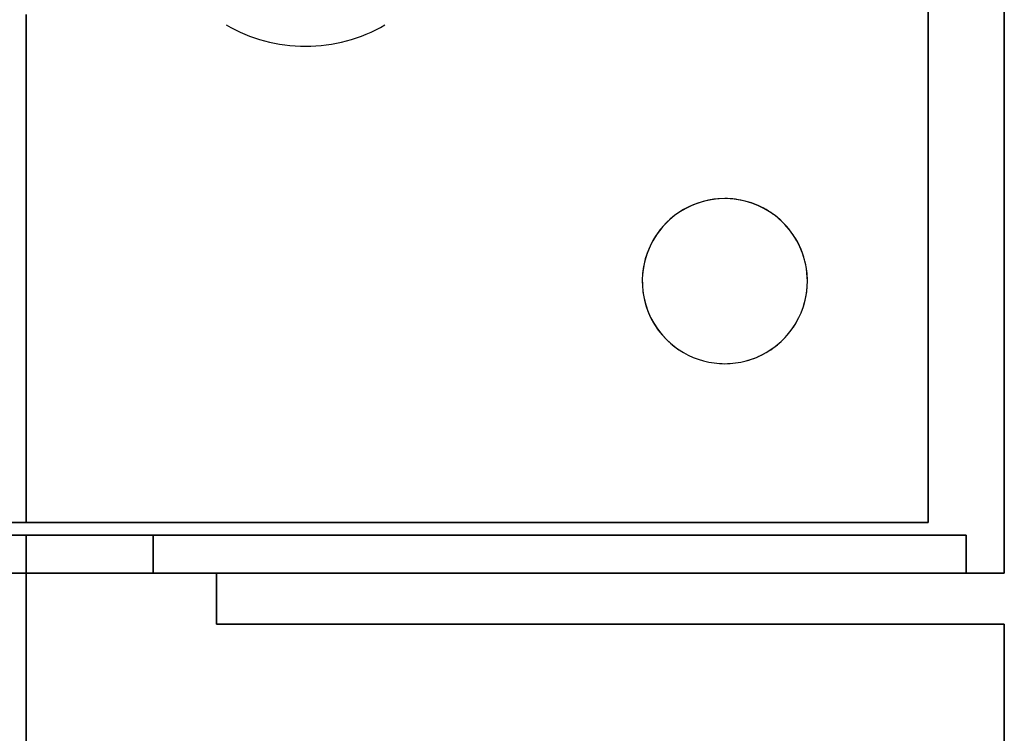
# Model space of a CAD drawing. Extents: x -12022 to 63588, y -8151 to 41899.
# Drawn here: x 5814 to 5852, y 26344 to 26372 of the extents above; entities that cross this region are included whole.
import ezdxf

# ---------------------------------------------------------------- set-up
doc = ezdxf.new("R2010")
doc.units = 0
doc.layers.add('X-2857-BF$0$Q-SPCQ', color=11, linetype='CONTINUOUS')
doc.layers.add('X-XREF', color=7, linetype='CONTINUOUS')

# ---------------------------------------------------------------- blocks, each defined once
blk = doc.blocks.new('X-2857-BF')
at = {"layer": 'X-2857-BF$0$Q-SPCQ'}
for p, q in [((5849.374, 26352), (5849.374, 27852)), ((5849.374, 26380.5), (5849.374, 26352)), ((5849.374, 26352), (5849.374, 26380.5)), ((5849.374, 26380.5), (5849.374, 26352)), ((5849.374, 26352), (5849.374, 26380.5)), ((5849.374, 26380.5), (5849.374, 26352)), ((5849.374, 26352), (5849.374, 26380.5)), ((5849.374, 26380.5), (5849.374, 26352)), ((5849.374, 26352), (5849.374, 26380.5)), ((5849.374, 26380.5), (5849.374, 26352)), ((5849.374, 26352), (5849.374, 26380.5)), ((5849.374, 26380.5), (5849.374, 26352)), ((5849.374, 26352), (5849.374, 26380.5)), ((5849.374, 26380.5), (5849.374, 26352)), ((5849.374, 26352), (5849.374, 26380.5)), ((5849.374, 26380.5), (5849.374, 26352)), ((5852.374, 26374), (5852.374, 26350)), ((5852.374, 26350), (5852.374, 26374)), ((5813.874, 26372), (5813.874, 26352)), ((5813.874, 26352), (5813.874, 26372)), ((5049.374, 26352), (5849.374, 26352)), ((5815.374, 26352), (5811.51, 26352)), ((5811.51, 26352), (5815.374, 26352)), ((5811.51, 26352), (5815.374, 26352)), ((5815.374, 26352), (5811.51, 26352)), ((5815.374, 26352), (5811.51, 26352)), ((5811.51, 26352), (5815.374, 26352)), ((5811.51, 26352), (5815.374, 26352)), ((5811.51, 26352), (5815.374, 26352)), ((5815.374, 26352), (5811.51, 26352)), ((5811.51, 26352), (5815.374, 26352)), ((5812.545, 26352), (5814.338, 26352)), ((5814.338, 26352), (5812.545, 26352)), ((5815.374, 26352), (5813.374, 26352)), ((5814.338, 26352), (5813.374, 26352)), ((5814.338, 26352), (5815.374, 26352)), ((5815.374, 26352), (5814.338, 26352)), ((5815.374, 26352), (5814.338, 26352)), ((5832.374, 26352), (5815.374, 26352)), ((5832.374, 26352), (5815.374, 26352)), ((5815.374, 26352), (5832.374, 26352)), ((5815.374, 26352), (5832.374, 26352)), ((5832.374, 26352), (5815.374, 26352)), ((5832.374, 26352), (5815.374, 26352)), ((5815.374, 26352), (5832.374, 26352)), ((5815.374, 26352), (5832.374, 26352)), ((5832.374, 26352), (5815.374, 26352)), ((5832.374, 26352), (5815.374, 26352)), ((5815.374, 26352), (5832.374, 26352)), ((5815.374, 26352), (5832.374, 26352)), ((5832.374, 26352), (5815.374, 26352)), ((5832.374, 26352), (5815.374, 26352)), ((5815.374, 26352), (5832.374, 26352)), ((5815.374, 26352), (5832.374, 26352)), ((5832.374, 26352), (5815.374, 26352)), ((5832.374, 26352), (5815.374, 26352)), ((5815.374, 26352), (5832.374, 26352)), ((5815.374, 26352), (5832.374, 26352)), ((5832.374, 26352), (5815.374, 26352)), ((5832.374, 26352), (5815.374, 26352)), ((5815.374, 26352), (5832.374, 26352)), ((5815.374, 26352), (5832.374, 26352)), ((5832.374, 26352), (5815.374, 26352)), ((5832.374, 26352), (5815.374, 26352)), ((5815.374, 26352), (5832.374, 26352)), ((5815.374, 26352), (5832.374, 26352)), ((5832.374, 26352), (5815.374, 26352)), ((5832.374, 26352), (5815.374, 26352)), ((5815.374, 26352), (5832.374, 26352)), ((5832.374, 26352), (5834.374, 26352)), ((5834.374, 26352), (5832.374, 26352)), ((5832.374, 26352), (5836.237, 26352)), ((5836.237, 26352), (5832.374, 26352)), ((5836.237, 26352), (5832.374, 26352)), ((5832.374, 26352), (5836.237, 26352)), ((5832.374, 26352), (5836.237, 26352)), ((5836.237, 26352), (5832.374, 26352)), ((5832.374, 26352), (5835.838, 26352)), ((5833.409, 26352), (5832.374, 26352)), ((5832.374, 26352), (5836.237, 26352)), ((5836.237, 26352), (5832.374, 26352)), ((5832.374, 26352), (5836.237, 26352)), ((5835.838, 26352), (5832.374, 26352)), ((5836.237, 26352), (5833.409, 26352)), ((5834.374, 26352), (5835.838, 26352)), ((5835.838, 26352), (5834.374, 26352)), ((5835.838, 26352), (5836.237, 26352)), ((5836.237, 26352), (5835.838, 26352)), ((5835.838, 26352), (5836.237, 26352)), ((5836.237, 26352), (5835.838, 26352)), ((5849.374, 26352), (5836.237, 26352)), ((5836.237, 26352), (5849.374, 26352)), ((5849.374, 26352), (5836.237, 26352)), ((5836.237, 26352), (5849.374, 26352)), ((5849.374, 26352), (5836.237, 26352)), ((5836.237, 26352), (5849.374, 26352)), ((5849.374, 26352), (5836.237, 26352)), ((5836.374, 26352), (5836.237, 26352)), ((5836.237, 26352), (5836.374, 26352)), ((5836.237, 26352), (5849.374, 26352)), ((5849.374, 26352), (5836.237, 26352)), ((5836.237, 26352), (5849.374, 26352)), ((5849.374, 26352), (5836.237, 26352)), ((5836.237, 26352), (5849.374, 26352)), ((5849.374, 26352), (5836.237, 26352)), ((5836.237, 26352), (5849.374, 26352)), ((5849.374, 26352), (5836.237, 26352)), ((5079.874, 26351.5), (5818.874, 26351.5)), ((5818.874, 26351.5), (5079.874, 26351.5)), ((5079.874, 26351.5), (5818.874, 26351.5)), ((5818.874, 26351.5), (5079.874, 26351.5)), ((5813.874, 26351.5), (5813.874, 26350)), ((5813.874, 26350), (5813.874, 26351.5)), ((5818.874, 26351.5), (5850.874, 26351.5)), ((5850.874, 26351.5), (5818.874, 26351.5)), ((5818.874, 26350), (5818.874, 26351.5)), ((5818.874, 26351.5), (5818.874, 26350)), ((5818.874, 26351.5), (5818.874, 26350)), ((5818.874, 26351.5), (5818.874, 26350)), ((5818.874, 26351.5), (5850.874, 26351.5)), ((5850.874, 26351.5), (5818.874, 26351.5)), ((5818.874, 26350), (5818.874, 26351.5)), ((5818.874, 26351.5), (5818.874, 26350)), ((5818.874, 26351.5), (5818.874, 26350)), ((5818.874, 26351.5), (5818.874, 26350)), ((5850.874, 26350), (5850.874, 26351.5)), ((5850.874, 26351.5), (5850.874, 26350)), ((5850.874, 26350), (5850.874, 26351.5)), ((5850.874, 26351.5), (5850.874, 26350)), ((5079.874, 26350), (5818.874, 26350)), ((5818.874, 26350), (5079.874, 26350)), ((5079.874, 26350), (5818.874, 26350)), ((5818.874, 26350), (5079.874, 26350)), ((5813.874, 26350), (5813.874, 26315.657)), ((5813.874, 26315.657), (5813.874, 26350)), ((5818.874, 26350), (5821.374, 26350)), ((5821.374, 26350), (5818.874, 26350)), ((5818.874, 26350), (5821.374, 26350)), ((5821.374, 26350), (5818.874, 26350)), ((5821.374, 26350), (5850.874, 26350)), ((5850.874, 26350), (5821.374, 26350)), ((5852.374, 26350), (5821.374, 26350)), ((5821.374, 26350), (5821.374, 26348)), ((5821.374, 26348), (5821.374, 26350)), ((5821.374, 26350), (5850.874, 26350)), ((5821.374, 26350), (5850.874, 26350)), ((5850.874, 26350), (5821.374, 26350)), ((5850.874, 26350), (5852.374, 26350)), ((5821.374, 26348), (5852.374, 26348)), ((5852.374, 26348), (5821.374, 26348)), ((5852.374, 26348), (5852.374, 26324)), ((5852.374, 26324), (5852.374, 26348))]:
    blk.add_line(p, q, dxfattribs=at)
for centre, radius, start, end in [((5824.874, 26377), 6.25, 240, 270), ((5824.874, 26377), 6.25, 240, 270), ((5824.874, 26377), 6.25, 270, 300), ((5824.874, 26377), 6.25, 270, 300), ((5841.374, 26361.5), 3.25, 90, 165), ((5841.374, 26361.5), 3.25, 90, 150), ((5841.374, 26361.5), 3.25, 15, 90), ((5841.374, 26361.5), 3.25, 75, 90), ((5841.374, 26361.5), 3.25, 60, 75), ((5841.374, 26361.5), 3.25, 45, 60), ((5841.374, 26361.5), 3.25, 0, 45), ((5841.374, 26361.5), 3.25, 150, 225), ((5841.374, 26361.5), 3.25, 165, 240), ((5841.374, 26361.5), 3.25, 300, 15), ((5841.374, 26361.5), 3.25, 330, 0), ((5841.374, 26361.5), 3.25, 300, 330), ((5841.374, 26361.5), 3.25, 225, 255), ((5841.374, 26361.5), 3.25, 240, 270), ((5841.374, 26361.5), 3.25, 270, 300), ((5841.374, 26361.5), 3.25, 285, 300), ((5841.374, 26361.5), 3.25, 255, 270), ((5841.374, 26361.5), 3.25, 270, 285)]:
    blk.add_arc(centre, radius, start, end, dxfattribs=at)

msp = doc.modelspace()

# ---------------------------------------------------------------- block references
at = {"layer": 'X-XREF'}
msp.add_blockref('X-2857-BF', (0, 0), dxfattribs=at)

doc.saveas('drawing.dxf')
